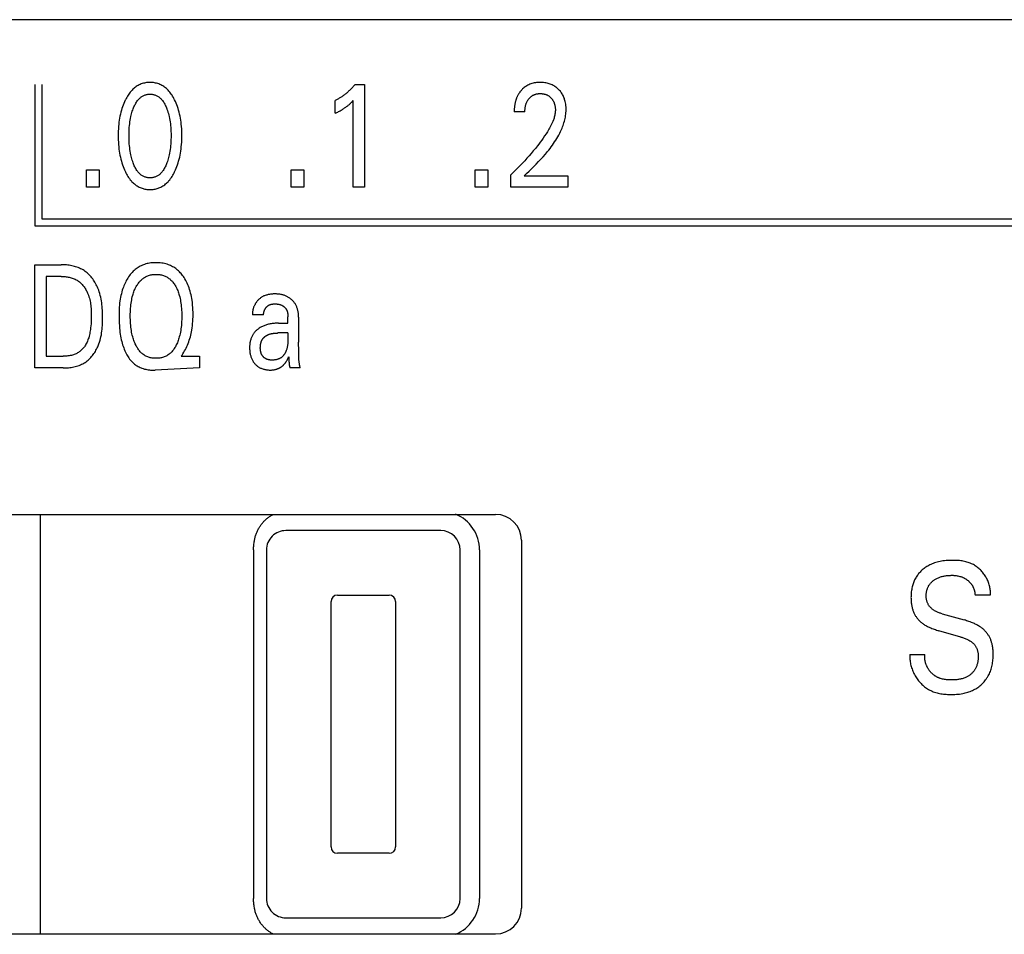
# Model space of a CAD drawing. Extents: x 0 to 594, y 0 to 420.
# Drawn here: x 129 to 144, y 263 to 277 of the extents above; entities that cross this region are included whole.
import ezdxf

# ---------------------------------------------------------------- set-up
doc = ezdxf.new("R2010")
doc.units = 0
doc.header["$LTSCALE"] = 32.67
doc.layers.add('20000_FRONT_O', color=7, linetype='CONTINUOUS')

msp = doc.modelspace()

# ---------------------------------------------------------------- linework, layer by layer
at = {"layer": '20000_FRONT_O', "color": 7, "linetype": 'CONTINUOUS'}
for p, q in [((156.297, 277.299), (116.097, 277.299)), ((129.158, 276.294), (129.158, 274.103)), ((129.268, 276.294), (129.268, 274.213)), ((134.119, 276.293), (134.264, 276.293)), ((134.264, 276.293), (134.264, 274.703)), ((133.812, 275.848), (133.812, 276.047)), ((134.092, 274.703), (134.092, 276.046)), ((136.751, 275.871), (136.585, 275.871)), ((129.958, 274.703), (129.958, 274.972)), ((129.958, 274.972), (130.156, 274.972)), ((130.156, 274.972), (130.156, 274.703)), ((133.13, 274.703), (133.13, 274.972)), ((133.13, 274.972), (133.328, 274.972)), ((133.328, 274.972), (133.328, 274.703)), ((135.978, 274.703), (135.978, 274.972)), ((135.978, 274.972), (136.176, 274.972)), ((136.176, 274.972), (136.176, 274.703)), ((136.533, 274.703), (136.533, 274.894)), ((136.741, 274.877), (137.415, 274.877)), ((137.415, 274.877), (137.415, 274.703)), ((130.156, 274.703), (129.958, 274.703)), ((133.328, 274.703), (133.13, 274.703)), ((134.264, 274.703), (134.092, 274.703)), ((136.176, 274.703), (135.978, 274.703)), ((137.415, 274.703), (136.533, 274.703)), ((129.268, 274.213), (153.109, 274.213)), ((129.158, 274.103), (153.219, 274.103)), ((129.158, 271.903), (129.158, 273.503)), ((129.158, 273.503), (129.563, 273.503)), ((129.333, 273.321), (129.333, 272.084)), ((129.563, 273.321), (129.333, 273.321)), ((132.703, 272.726), (132.531, 272.726)), ((133.08, 272.7), (133.08, 272.696)), ((133.08, 272.696), (133.08, 272.693)), ((133.08, 272.597), (133.08, 272.693)), ((133.245, 272.691), (133.245, 272.303)), ((132.932, 272.597), (133.08, 272.597)), ((133.08, 272.445), (132.922, 272.445)), ((129.333, 272.084), (129.599, 272.084)), ((131.438, 272.103), (131.424, 272.084)), ((131.424, 272.084), (131.707, 272.084)), ((131.707, 272.084), (131.707, 271.903)), ((133.094, 272.034), (133.095, 272.023)), ((129.598, 271.903), (129.158, 271.903)), ((131.707, 271.903), (131.022, 271.87)), ((133.269, 271.903), (133.113, 271.903)), ((123.097, 269.633), (136.297, 269.633)), ((129.247, 263.133), (129.247, 269.633)), ((135.447, 269.383), (133.047, 269.383)), ((136.697, 269.233), (136.697, 263.533)), ((132.547, 269.083), (132.547, 263.683)), ((132.747, 269.083), (132.747, 263.683)), ((135.747, 263.683), (135.747, 269.083)), ((136.047, 269.083), (136.047, 263.683)), ((133.847, 268.383), (134.647, 268.383)), ((143.962, 268.382), (143.726, 268.382)), ((133.747, 264.483), (133.747, 268.283)), ((134.747, 268.283), (134.747, 264.483)), ((143.215, 268.094), (143.558, 267.998)), ((143.507, 267.734), (143.165, 267.831)), ((142.714, 267.462), (142.948, 267.462)), ((134.647, 264.383), (133.847, 264.383)), ((133.047, 263.383), (135.447, 263.383)), ((123.097, 263.133), (136.297, 263.133))]:
    msp.add_line(p, q, dxfattribs=at)
for points in [[(131.324, 274.943), (131.337, 274.97), (131.348, 274.997), (131.359, 275.024), (131.369, 275.052), (131.378, 275.08), (131.386, 275.108), (131.394, 275.139), (131.402, 275.17), (131.408, 275.201), (131.414, 275.233), (131.419, 275.264), (131.423, 275.296), (131.427, 275.331), (131.431, 275.365), (131.433, 275.4), (131.435, 275.435), (131.436, 275.47), (131.436, 275.505), (131.435, 275.54), (131.434, 275.574), (131.433, 275.609), (131.43, 275.643), (131.427, 275.678), (131.423, 275.712), (131.419, 275.743), (131.414, 275.774), (131.408, 275.805), (131.401, 275.836), (131.394, 275.866), (131.385, 275.896), (131.377, 275.924), (131.368, 275.952), (131.358, 275.979), (131.347, 276.006), (131.335, 276.032), (131.322, 276.059), (131.313, 276.077), (131.304, 276.094), (131.293, 276.112), (131.283, 276.129), (131.272, 276.145), (131.26, 276.162), (131.248, 276.177), (131.235, 276.193), (131.221, 276.207), (131.209, 276.22), (131.196, 276.231), (131.183, 276.243), (131.169, 276.253), (131.155, 276.263), (131.14, 276.273), (131.125, 276.281), (131.11, 276.289), (131.094, 276.297), (131.078, 276.303), (131.062, 276.309), (131.045, 276.313), (131.028, 276.317), (131.011, 276.321), (130.994, 276.323), (130.977, 276.325), (130.96, 276.326), (130.942, 276.326), (130.925, 276.326), (130.908, 276.325), (130.89, 276.323), (130.873, 276.321), (130.856, 276.317), (130.84, 276.313), (130.823, 276.309), (130.807, 276.303), (130.791, 276.297), (130.775, 276.289), (130.76, 276.281), (130.745, 276.273), (130.73, 276.263), (130.716, 276.253), (130.702, 276.243), (130.689, 276.231), (130.676, 276.22), (130.664, 276.207), (130.65, 276.193), (130.637, 276.177), (130.625, 276.161), (130.613, 276.145), (130.602, 276.129), (130.591, 276.112), (130.581, 276.094), (130.571, 276.077), (130.562, 276.059), (130.559, 276.052)], [(134.119, 276.293), (134.11, 276.283), (134.101, 276.273), (134.092, 276.262), (134.083, 276.252), (134.074, 276.242), (134.064, 276.232), (134.055, 276.223), (134.045, 276.213), (134.035, 276.203), (134.025, 276.194), (134.015, 276.185), (134.006, 276.177), (133.996, 276.168), (133.986, 276.16), (133.975, 276.151), (133.965, 276.143), (133.955, 276.135), (133.944, 276.127), (133.934, 276.12), (133.923, 276.112), (133.913, 276.105), (133.903, 276.099), (133.894, 276.093), (133.884, 276.087), (133.874, 276.081), (133.864, 276.075), (133.854, 276.069), (133.843, 276.063), (133.833, 276.058), (133.823, 276.053), (133.812, 276.047)], [(136.741, 274.877), (136.778, 274.914), (136.816, 274.951), (136.853, 274.987), (136.889, 275.024), (136.926, 275.062), (136.962, 275.099), (136.998, 275.137), (137.033, 275.176), (137.068, 275.215), (137.101, 275.255), (137.121, 275.279), (137.14, 275.304), (137.159, 275.329), (137.177, 275.354), (137.195, 275.379), (137.212, 275.405), (137.229, 275.432), (137.246, 275.458), (137.261, 275.485), (137.276, 275.512), (137.291, 275.54), (137.304, 275.568), (137.317, 275.597), (137.326, 275.618), (137.334, 275.639), (137.342, 275.66), (137.35, 275.681), (137.356, 275.703), (137.363, 275.725), (137.368, 275.747), (137.374, 275.769), (137.378, 275.791), (137.382, 275.813), (137.385, 275.835), (137.387, 275.857), (137.388, 275.88), (137.389, 275.902), (137.389, 275.924), (137.388, 275.945), (137.386, 275.967), (137.384, 275.988), (137.38, 276.01), (137.376, 276.031), (137.372, 276.047), (137.367, 276.063), (137.362, 276.078), (137.356, 276.094), (137.35, 276.109), (137.343, 276.124), (137.335, 276.138), (137.327, 276.152), (137.319, 276.165), (137.309, 276.178), (137.3, 276.19), (137.289, 276.202), (137.279, 276.213), (137.268, 276.224), (137.255, 276.235), (137.243, 276.246), (137.23, 276.255), (137.216, 276.265), (137.203, 276.273), (137.188, 276.281), (137.174, 276.288), (137.158, 276.295), (137.143, 276.301), (137.127, 276.306), (137.111, 276.311), (137.095, 276.315), (137.077, 276.319), (137.059, 276.322), (137.041, 276.324), (137.023, 276.325), (137.005, 276.326), (136.987, 276.326), (136.969, 276.326), (136.95, 276.325), (136.932, 276.323), (136.913, 276.321), (136.895, 276.318), (136.877, 276.313), (136.86, 276.309), (136.844, 276.304), (136.828, 276.298), (136.812, 276.291), (136.797, 276.283), (136.782, 276.275), (136.768, 276.266), (136.754, 276.257), (136.741, 276.247), (136.728, 276.236), (136.716, 276.225)], [(130.681, 275.08), (130.674, 275.101), (130.667, 275.121), (130.661, 275.142), (130.655, 275.163), (130.65, 275.184), (130.645, 275.205), (130.64, 275.233), (130.635, 275.261), (130.63, 275.289), (130.627, 275.317), (130.624, 275.346), (130.621, 275.377), (130.619, 275.409), (130.618, 275.44), (130.617, 275.472), (130.617, 275.503), (130.617, 275.534), (130.618, 275.565), (130.619, 275.596), (130.621, 275.627), (130.624, 275.658), (130.627, 275.686), (130.631, 275.714), (130.635, 275.742), (130.64, 275.769), (130.646, 275.797), (130.651, 275.818), (130.656, 275.838), (130.662, 275.859), (130.668, 275.879), (130.675, 275.899), (130.682, 275.919), (130.688, 275.934), (130.694, 275.949), (130.7, 275.963), (130.707, 275.977), (130.715, 275.991), (130.722, 276.005), (130.731, 276.019), (130.74, 276.032), (130.749, 276.045), (130.756, 276.054), (130.764, 276.062), (130.772, 276.071), (130.78, 276.079), (130.789, 276.087), (130.798, 276.095), (130.807, 276.102), (130.816, 276.108), (130.826, 276.114), (130.836, 276.12), (130.846, 276.125), (130.856, 276.129), (130.866, 276.133), (130.877, 276.136), (130.887, 276.139), (130.898, 276.141), (130.909, 276.143), (130.92, 276.144), (130.931, 276.145), (130.942, 276.145), (130.953, 276.145), (130.964, 276.144), (130.975, 276.143), (130.986, 276.141), (130.997, 276.139), (131.008, 276.136), (131.018, 276.133), (131.029, 276.129), (131.039, 276.125), (131.049, 276.12), (131.059, 276.114), (131.068, 276.108), (131.078, 276.102), (131.087, 276.095), (131.096, 276.087), (131.104, 276.079), (131.113, 276.071), (131.121, 276.062), (131.128, 276.054), (131.135, 276.045), (131.145, 276.032), (131.154, 276.019), (131.162, 276.005), (131.17, 275.991), (131.177, 275.977), (131.184, 275.963), (131.191, 275.949), (131.197, 275.934), (131.203, 275.919), (131.205, 275.914)], [(136.716, 276.225), (136.709, 276.218), (136.701, 276.211), (136.696, 276.205), (136.691, 276.199), (136.685, 276.193), (136.68, 276.186), (136.675, 276.18), (136.671, 276.173), (136.666, 276.167), (136.661, 276.16), (136.657, 276.154), (136.653, 276.147), (136.649, 276.14), (136.645, 276.133), (136.641, 276.126), (136.637, 276.118), (136.633, 276.111), (136.63, 276.103), (136.626, 276.095), (136.623, 276.087), (136.62, 276.079), (136.617, 276.071), (136.614, 276.063), (136.611, 276.055), (136.609, 276.047), (136.606, 276.038), (136.604, 276.03), (136.602, 276.022), (136.6, 276.013), (136.598, 276.005), (136.596, 275.995), (136.594, 275.985), (136.593, 275.974), (136.591, 275.964), (136.59, 275.954), (136.589, 275.943), (136.588, 275.933), (136.587, 275.923), (136.586, 275.912), (136.586, 275.902), (136.586, 275.891), (136.585, 275.881), (136.585, 275.871)], [(136.751, 275.871), (136.751, 275.881), (136.752, 275.891), (136.752, 275.901), (136.753, 275.911), (136.754, 275.922), (136.755, 275.932), (136.757, 275.942), (136.759, 275.952), (136.76, 275.961), (136.762, 275.97), (136.765, 275.979), (136.767, 275.987), (136.77, 275.996), (136.773, 276.004), (136.777, 276.013), (136.78, 276.021), (136.783, 276.028), (136.787, 276.035), (136.79, 276.041), (136.794, 276.048), (136.798, 276.054), (136.802, 276.06), (136.807, 276.066), (136.811, 276.072), (136.816, 276.078), (136.821, 276.083), (136.826, 276.089), (136.831, 276.094), (136.836, 276.099), (136.841, 276.103), (136.847, 276.108), (136.852, 276.112), (136.858, 276.116), (136.864, 276.12), (136.87, 276.124), (136.876, 276.127), (136.882, 276.131), (136.888, 276.134), (136.895, 276.136), (136.901, 276.139), (136.908, 276.141), (136.914, 276.144), (136.921, 276.146), (136.929, 276.148), (136.937, 276.149), (136.946, 276.151), (136.954, 276.152), (136.962, 276.153), (136.97, 276.153), (136.979, 276.154), (136.987, 276.154), (136.995, 276.154), (137.004, 276.154), (137.012, 276.153), (137.02, 276.152), (137.028, 276.151), (137.036, 276.15), (137.044, 276.149), (137.052, 276.147), (137.059, 276.145), (137.066, 276.143), (137.073, 276.141), (137.08, 276.138), (137.087, 276.135), (137.094, 276.132), (137.101, 276.129), (137.107, 276.125), (137.114, 276.122), (137.12, 276.118), (137.126, 276.113), (137.132, 276.109), (137.138, 276.104), (137.143, 276.1), (137.149, 276.095), (137.154, 276.089), (137.159, 276.084), (137.164, 276.079), (137.169, 276.073), (137.173, 276.067), (137.177, 276.062), (137.181, 276.056), (137.185, 276.049), (137.189, 276.043), (137.192, 276.037), (137.196, 276.03), (137.199, 276.023), (137.202, 276.016), (137.205, 276.009), (137.207, 276.001), (137.21, 275.994), (137.212, 275.986), (137.214, 275.979), (137.215, 275.971), (137.217, 275.963), (137.219, 275.954), (137.22, 275.946), (137.221, 275.937), (137.222, 275.928), (137.223, 275.919), (137.223, 275.911), (137.223, 275.902), (137.223, 275.893)], [(130.559, 276.052), (130.547, 276.027), (130.536, 276.001), (130.526, 275.975), (130.516, 275.949), (130.507, 275.923), (130.499, 275.896), (130.491, 275.866), (130.483, 275.836), (130.477, 275.805), (130.471, 275.774), (130.466, 275.743), (130.461, 275.712), (130.457, 275.678), (130.454, 275.643), (130.452, 275.609), (130.45, 275.574), (130.449, 275.54), (130.449, 275.505), (130.449, 275.47), (130.45, 275.435), (130.452, 275.4), (130.454, 275.365), (130.457, 275.33), (130.461, 275.295), (130.466, 275.264), (130.471, 275.232), (130.476, 275.201), (130.483, 275.17), (130.49, 275.139), (130.498, 275.108), (130.507, 275.08), (130.516, 275.052), (130.526, 275.024), (130.536, 274.997), (130.548, 274.97), (130.56, 274.943), (130.57, 274.925), (130.579, 274.906), (130.589, 274.888), (130.6, 274.871), (130.611, 274.854), (130.623, 274.837), (130.636, 274.82), (130.649, 274.805), (130.663, 274.789), (130.675, 274.777), (130.688, 274.765), (130.701, 274.753), (130.715, 274.742), (130.729, 274.732), (130.743, 274.722), (130.759, 274.713), (130.774, 274.704), (130.79, 274.697), (130.804, 274.691), (130.819, 274.686), (130.834, 274.681), (130.849, 274.677), (130.864, 274.674), (130.88, 274.671), (130.895, 274.669), (130.911, 274.667), (130.927, 274.667), (130.942, 274.666), (130.958, 274.667), (130.974, 274.667), (130.99, 274.669), (131.005, 274.671), (131.021, 274.674), (131.036, 274.677), (131.051, 274.681), (131.066, 274.686), (131.081, 274.691), (131.095, 274.697), (131.111, 274.704), (131.127, 274.713), (131.142, 274.722), (131.156, 274.731), (131.17, 274.742), (131.184, 274.753), (131.197, 274.764), (131.21, 274.777), (131.223, 274.789), (131.236, 274.805), (131.249, 274.82), (131.262, 274.837), (131.274, 274.854), (131.285, 274.871), (131.295, 274.889), (131.306, 274.906), (131.315, 274.925), (131.324, 274.943)], [(133.812, 275.848), (133.825, 275.854), (133.839, 275.861), (133.852, 275.868), (133.865, 275.875), (133.878, 275.882), (133.891, 275.889), (133.902, 275.896), (133.914, 275.902), (133.925, 275.909), (133.936, 275.916), (133.947, 275.924), (133.958, 275.931), (133.968, 275.938), (133.978, 275.945), (133.987, 275.952), (133.997, 275.959), (134.006, 275.966), (134.015, 275.974), (134.023, 275.98), (134.031, 275.987), (134.039, 275.994), (134.048, 276.002), (134.056, 276.01), (134.065, 276.019), (134.079, 276.032), (134.092, 276.046)], [(131.205, 275.914), (131.213, 275.891), (131.22, 275.868), (131.227, 275.844), (131.233, 275.821), (131.239, 275.797), (131.245, 275.769), (131.25, 275.742), (131.254, 275.714), (131.258, 275.686), (131.261, 275.658), (131.263, 275.627), (131.265, 275.596), (131.267, 275.565), (131.268, 275.534), (131.268, 275.503), (131.268, 275.472), (131.267, 275.44), (131.266, 275.409), (131.264, 275.377), (131.261, 275.346), (131.258, 275.317), (131.254, 275.289), (131.25, 275.261), (131.245, 275.233), (131.239, 275.205), (131.235, 275.184), (131.229, 275.163), (131.224, 275.142), (131.217, 275.121), (131.211, 275.101), (131.204, 275.08), (131.198, 275.065), (131.192, 275.05), (131.185, 275.035), (131.178, 275.02), (131.171, 275.006), (131.163, 274.992), (131.155, 274.978), (131.146, 274.964), (131.136, 274.951), (131.129, 274.942), (131.121, 274.933), (131.114, 274.924), (131.105, 274.915), (131.097, 274.907), (131.088, 274.9), (131.079, 274.892), (131.069, 274.886), (131.059, 274.879), (131.049, 274.874), (131.039, 274.869), (131.029, 274.864), (131.019, 274.86), (131.008, 274.857), (130.998, 274.854), (130.987, 274.852), (130.976, 274.85), (130.965, 274.849), (130.953, 274.848), (130.942, 274.848), (130.931, 274.848), (130.92, 274.849), (130.909, 274.85), (130.898, 274.852), (130.887, 274.854), (130.876, 274.857), (130.866, 274.86), (130.855, 274.864), (130.845, 274.869), (130.835, 274.874), (130.825, 274.879), (130.815, 274.886), (130.806, 274.892), (130.797, 274.9), (130.788, 274.907), (130.779, 274.915), (130.771, 274.924), (130.763, 274.933), (130.756, 274.942), (130.748, 274.951), (130.739, 274.964), (130.73, 274.978), (130.722, 274.992), (130.714, 275.006), (130.706, 275.02), (130.699, 275.035), (130.693, 275.05), (130.687, 275.065), (130.681, 275.08)], [(137.223, 275.893), (137.222, 275.878), (137.221, 275.863), (137.219, 275.848), (137.217, 275.833), (137.214, 275.818), (137.21, 275.803), (137.206, 275.788), (137.202, 275.774), (137.197, 275.759), (137.192, 275.745), (137.184, 275.723), (137.175, 275.702), (137.165, 275.681), (137.155, 275.661), (137.145, 275.64), (137.134, 275.62), (137.123, 275.6), (137.111, 275.581), (137.099, 275.561), (137.078, 275.529), (137.057, 275.497), (137.035, 275.465), (137.013, 275.434), (136.99, 275.403), (136.967, 275.372), (136.944, 275.342), (136.913, 275.303), (136.881, 275.265), (136.849, 275.227), (136.817, 275.189), (136.783, 275.151), (136.749, 275.114), (136.715, 275.076), (136.68, 275.04), (136.644, 275.003), (136.607, 274.966), (136.57, 274.93), (136.533, 274.894)], [(129.598, 271.903), (129.619, 271.903), (129.639, 271.904), (129.66, 271.905), (129.681, 271.907), (129.702, 271.909), (129.723, 271.912), (129.743, 271.915), (129.764, 271.92), (129.784, 271.924), (129.805, 271.93), (129.825, 271.936), (129.844, 271.943), (129.864, 271.95), (129.883, 271.959), (129.901, 271.968), (129.919, 271.978), (129.937, 271.989), (129.953, 272), (129.968, 272.011), (129.983, 272.024), (129.998, 272.037), (130.012, 272.05), (130.025, 272.065), (130.038, 272.079), (130.051, 272.094), (130.063, 272.11), (130.074, 272.126), (130.085, 272.143), (130.096, 272.16), (130.105, 272.177), (130.115, 272.194), (130.124, 272.212), (130.132, 272.23), (130.14, 272.248), (130.15, 272.275), (130.16, 272.303), (130.169, 272.331), (130.176, 272.359), (130.182, 272.387), (130.188, 272.416), (130.193, 272.445), (130.197, 272.474), (130.2, 272.503), (130.202, 272.532), (130.204, 272.561), (130.206, 272.591), (130.207, 272.62), (130.207, 272.65), (130.208, 272.679), (130.207, 272.709), (130.207, 272.738), (130.206, 272.767), (130.205, 272.796), (130.203, 272.826), (130.201, 272.855), (130.198, 272.884), (130.194, 272.912), (130.19, 272.941), (130.185, 272.97), (130.179, 272.998), (130.172, 273.026), (130.165, 273.054), (130.156, 273.082), (130.147, 273.109), (130.136, 273.137), (130.128, 273.156), (130.119, 273.175), (130.11, 273.193), (130.1, 273.212), (130.089, 273.23), (130.078, 273.248), (130.067, 273.265), (130.054, 273.282), (130.042, 273.299), (130.029, 273.315), (130.015, 273.331), (130.001, 273.346), (129.986, 273.36), (129.97, 273.374), (129.955, 273.387), (129.938, 273.399), (129.921, 273.411), (129.904, 273.422), (129.886, 273.432), (129.867, 273.441), (129.849, 273.45), (129.829, 273.458), (129.81, 273.465), (129.79, 273.471), (129.77, 273.477), (129.75, 273.482), (129.729, 273.487), (129.709, 273.49), (129.688, 273.494), (129.667, 273.497), (129.646, 273.499), (129.626, 273.5), (129.605, 273.502), (129.584, 273.502), (129.563, 273.503)], [(131.438, 272.103), (131.452, 272.124), (131.465, 272.145), (131.478, 272.167), (131.49, 272.189), (131.502, 272.211), (131.513, 272.234), (131.523, 272.257), (131.533, 272.281), (131.542, 272.306), (131.551, 272.331), (131.559, 272.357), (131.567, 272.383), (131.574, 272.409), (131.58, 272.436), (131.585, 272.462), (131.59, 272.489), (131.595, 272.523), (131.6, 272.557), (131.603, 272.591), (131.606, 272.625), (131.608, 272.659), (131.609, 272.694), (131.609, 272.728), (131.609, 272.766), (131.608, 272.803), (131.606, 272.841), (131.603, 272.878), (131.599, 272.915), (131.594, 272.953), (131.589, 272.981), (131.584, 273.008), (131.578, 273.036), (131.571, 273.063), (131.564, 273.091), (131.556, 273.118), (131.547, 273.144), (131.538, 273.168), (131.529, 273.191), (131.518, 273.215), (131.507, 273.237), (131.495, 273.26), (131.483, 273.282), (131.469, 273.303), (131.459, 273.319), (131.447, 273.335), (131.436, 273.35), (131.423, 273.365), (131.41, 273.379), (131.397, 273.393), (131.383, 273.406), (131.369, 273.419), (131.354, 273.431), (131.34, 273.443), (131.325, 273.453), (131.309, 273.463), (131.293, 273.472), (131.277, 273.481), (131.26, 273.489), (131.244, 273.496), (131.227, 273.503), (131.209, 273.509), (131.188, 273.515), (131.167, 273.52), (131.145, 273.525), (131.123, 273.528), (131.101, 273.531), (131.079, 273.533), (131.057, 273.534), (131.035, 273.534), (131.015, 273.534), (130.995, 273.533), (130.975, 273.532), (130.955, 273.529), (130.936, 273.527), (130.916, 273.523), (130.897, 273.519), (130.877, 273.514), (130.858, 273.508), (130.841, 273.502), (130.824, 273.495), (130.807, 273.487), (130.79, 273.479), (130.774, 273.47), (130.758, 273.461), (130.742, 273.451), (130.727, 273.44), (130.713, 273.428), (130.696, 273.414), (130.68, 273.4), (130.665, 273.384), (130.651, 273.368), (130.637, 273.352), (130.624, 273.335), (130.611, 273.317)], [(129.563, 273.321), (129.579, 273.321), (129.595, 273.32), (129.611, 273.319), (129.627, 273.318), (129.644, 273.316), (129.66, 273.314), (129.676, 273.311), (129.691, 273.308), (129.707, 273.304), (129.723, 273.299), (129.738, 273.295), (129.753, 273.289), (129.768, 273.283), (129.783, 273.277), (129.797, 273.269), (129.811, 273.262), (129.824, 273.253), (129.836, 273.245), (129.848, 273.235), (129.86, 273.226), (129.871, 273.215), (129.882, 273.205), (129.892, 273.194), (129.902, 273.182), (129.912, 273.17), (129.921, 273.158), (129.93, 273.145), (129.938, 273.132), (129.946, 273.119), (129.954, 273.105), (129.961, 273.092), (129.968, 273.078), (129.974, 273.064), (129.98, 273.049), (129.989, 273.028), (129.996, 273.006), (130.003, 272.984), (130.008, 272.961), (130.013, 272.939), (130.018, 272.916), (130.021, 272.894), (130.024, 272.871), (130.027, 272.848), (130.029, 272.825), (130.03, 272.802), (130.031, 272.779), (130.032, 272.756), (130.032, 272.733), (130.032, 272.71), (130.032, 272.679), (130.031, 272.647), (130.03, 272.616), (130.028, 272.585), (130.026, 272.554), (130.022, 272.523), (130.019, 272.501), (130.016, 272.479), (130.012, 272.457), (130.008, 272.436), (130.003, 272.414), (129.998, 272.393), (129.992, 272.371), (129.986, 272.354), (129.98, 272.336), (129.974, 272.319), (129.966, 272.303), (129.959, 272.286), (129.95, 272.27), (129.941, 272.254), (129.933, 272.242), (129.925, 272.231), (129.917, 272.219), (129.908, 272.208), (129.898, 272.198), (129.888, 272.187), (129.878, 272.178), (129.867, 272.168), (129.856, 272.16), (129.845, 272.151), (129.833, 272.143), (129.821, 272.136), (129.808, 272.129), (129.796, 272.123), (129.783, 272.117), (129.769, 272.112), (129.756, 272.107), (129.742, 272.103), (129.725, 272.098), (129.707, 272.094), (129.689, 272.091), (129.671, 272.088), (129.653, 272.086), (129.635, 272.085), (129.617, 272.084), (129.599, 272.084)], [(130.611, 273.317), (130.598, 273.296), (130.586, 273.277), (130.575, 273.258), (130.565, 273.238), (130.555, 273.218), (130.546, 273.198), (130.537, 273.177), (130.529, 273.156), (130.522, 273.136), (130.513, 273.108), (130.505, 273.081), (130.498, 273.053), (130.492, 273.025), (130.486, 272.997), (130.481, 272.969), (130.477, 272.941), (130.472, 272.908), (130.469, 272.876), (130.466, 272.843), (130.464, 272.81), (130.463, 272.778), (130.462, 272.745), (130.462, 272.712), (130.462, 272.673), (130.463, 272.635), (130.464, 272.596), (130.467, 272.558), (130.47, 272.519), (130.474, 272.481), (130.477, 272.452), (130.482, 272.424), (130.486, 272.396), (130.491, 272.368), (130.497, 272.34), (130.504, 272.312), (130.511, 272.285), (130.518, 272.261), (130.525, 272.238), (130.534, 272.215), (130.542, 272.192), (130.552, 272.169), (130.562, 272.147), (130.573, 272.125), (130.583, 272.107), (130.593, 272.09), (130.603, 272.074), (130.614, 272.057), (130.626, 272.041), (130.638, 272.026), (130.651, 272.011), (130.665, 271.997), (130.679, 271.983), (130.691, 271.972), (130.704, 271.962), (130.717, 271.952), (130.73, 271.943), (130.744, 271.934), (130.759, 271.925), (130.773, 271.918), (130.788, 271.91), (130.803, 271.904), (130.818, 271.898), (130.837, 271.892), (130.856, 271.886), (130.875, 271.882), (130.894, 271.878), (130.913, 271.875), (130.933, 271.873), (130.952, 271.871), (130.972, 271.87), (130.991, 271.87), (131.008, 271.87), (131.022, 271.87)], [(130.724, 272.253), (130.721, 272.259), (130.713, 272.276), (130.705, 272.293), (130.698, 272.311), (130.691, 272.329), (130.685, 272.348), (130.679, 272.366), (130.674, 272.384), (130.668, 272.409), (130.662, 272.434), (130.657, 272.459), (130.653, 272.484), (130.649, 272.509), (130.646, 272.535), (130.643, 272.564), (130.641, 272.593), (130.639, 272.622), (130.638, 272.651), (130.637, 272.681), (130.637, 272.71), (130.637, 272.739), (130.638, 272.767), (130.639, 272.796), (130.641, 272.825), (130.643, 272.854), (130.646, 272.882), (130.649, 272.907), (130.653, 272.932), (130.658, 272.957), (130.663, 272.981), (130.668, 273.006), (130.675, 273.03), (130.68, 273.048), (130.686, 273.066), (130.692, 273.084), (130.699, 273.102), (130.707, 273.119), (130.714, 273.136), (130.723, 273.153), (130.73, 273.167), (130.738, 273.18), (130.746, 273.193), (130.754, 273.206), (130.763, 273.218), (130.772, 273.23), (130.782, 273.242), (130.792, 273.253), (130.803, 273.264), (130.813, 273.273), (130.824, 273.282), (130.835, 273.291), (130.846, 273.299), (130.858, 273.306), (130.87, 273.313), (130.882, 273.32), (130.894, 273.325), (130.907, 273.331), (130.921, 273.336), (130.934, 273.34), (130.948, 273.343), (130.963, 273.346), (130.977, 273.349), (130.991, 273.351), (131.006, 273.352), (131.02, 273.353), (131.035, 273.353), (131.049, 273.353), (131.064, 273.352), (131.079, 273.351), (131.093, 273.349), (131.107, 273.346), (131.122, 273.343), (131.136, 273.34), (131.149, 273.336), (131.163, 273.331), (131.176, 273.325), (131.188, 273.32), (131.201, 273.313), (131.213, 273.306), (131.224, 273.299), (131.236, 273.291), (131.247, 273.282), (131.257, 273.273), (131.267, 273.264), (131.278, 273.253), (131.289, 273.242), (131.298, 273.23), (131.308, 273.218), (131.317, 273.206), (131.325, 273.193), (131.333, 273.18), (131.341, 273.167), (131.348, 273.153)], [(131.348, 273.153), (131.356, 273.136), (131.364, 273.119), (131.371, 273.102), (131.378, 273.084), (131.384, 273.066), (131.39, 273.048), (131.396, 273.03), (131.402, 273.006), (131.408, 272.981), (131.413, 272.957), (131.417, 272.932), (131.421, 272.907), (131.424, 272.882), (131.427, 272.854), (131.43, 272.825), (131.432, 272.796), (131.433, 272.767), (131.434, 272.739), (131.434, 272.71), (131.434, 272.681), (131.433, 272.651), (131.432, 272.622), (131.43, 272.593), (131.428, 272.563), (131.425, 272.534), (131.421, 272.509), (131.418, 272.484), (131.413, 272.459), (131.408, 272.433), (131.403, 272.409), (131.396, 272.384), (131.391, 272.365), (131.386, 272.347), (131.379, 272.329), (131.373, 272.311), (131.366, 272.293), (131.358, 272.276), (131.35, 272.259), (131.342, 272.245), (131.335, 272.231), (131.327, 272.218), (131.318, 272.204), (131.31, 272.191), (131.3, 272.179), (131.29, 272.167), (131.28, 272.155), (131.269, 272.144), (131.259, 272.134), (131.248, 272.125), (131.237, 272.116), (131.226, 272.108), (131.214, 272.1), (131.202, 272.093), (131.19, 272.087), (131.177, 272.081), (131.164, 272.075), (131.15, 272.07), (131.136, 272.066), (131.122, 272.062), (131.108, 272.059), (131.094, 272.056), (131.079, 272.055), (131.064, 272.053), (131.05, 272.052), (131.035, 272.052), (131.02, 272.052), (131.005, 272.053), (130.991, 272.055), (130.976, 272.056), (130.962, 272.059), (130.947, 272.062), (130.933, 272.066), (130.919, 272.07), (130.906, 272.075), (130.893, 272.081), (130.88, 272.087), (130.868, 272.093), (130.856, 272.1), (130.844, 272.108), (130.833, 272.116), (130.822, 272.125), (130.811, 272.134), (130.801, 272.144), (130.791, 272.155), (130.781, 272.166), (130.771, 272.177), (130.762, 272.189), (130.754, 272.202), (130.746, 272.214), (130.738, 272.227), (130.731, 272.24), (130.724, 272.253)], [(133.245, 272.691), (133.245, 272.703), (133.244, 272.715), (133.243, 272.727), (133.242, 272.739), (133.241, 272.752), (133.239, 272.764), (133.237, 272.776), (133.235, 272.788), (133.232, 272.8), (133.229, 272.81), (133.226, 272.821), (133.223, 272.831), (133.219, 272.842), (133.215, 272.852), (133.21, 272.862), (133.205, 272.872), (133.2, 272.881), (133.195, 272.891), (133.189, 272.9), (133.183, 272.909), (133.176, 272.917), (133.17, 272.926), (133.163, 272.934), (133.155, 272.942), (133.148, 272.949), (133.14, 272.957), (133.132, 272.964), (133.124, 272.971), (133.116, 272.977), (133.107, 272.984), (133.098, 272.99), (133.089, 272.996), (133.08, 273.001), (133.071, 273.006), (133.061, 273.011), (133.052, 273.016), (133.042, 273.02), (133.032, 273.024), (133.021, 273.028), (133.011, 273.031), (133.001, 273.034), (132.99, 273.037), (132.98, 273.04), (132.967, 273.042), (132.954, 273.044), (132.941, 273.046), (132.927, 273.047), (132.914, 273.048), (132.901, 273.049), (132.887, 273.049), (132.876, 273.049), (132.864, 273.049), (132.853, 273.049), (132.841, 273.048), (132.83, 273.047), (132.818, 273.046), (132.807, 273.045), (132.795, 273.043), (132.784, 273.041), (132.773, 273.039), (132.762, 273.036), (132.751, 273.033), (132.74, 273.03), (132.729, 273.026), (132.718, 273.022), (132.708, 273.018), (132.698, 273.013), (132.689, 273.008), (132.68, 273.003), (132.671, 272.998), (132.663, 272.993), (132.655, 272.987), (132.647, 272.981), (132.639, 272.974), (132.631, 272.967), (132.624, 272.961), (132.617, 272.953), (132.61, 272.946), (132.603, 272.938), (132.597, 272.93), (132.59, 272.922), (132.585, 272.914), (132.579, 272.905), (132.574, 272.897), (132.569, 272.888), (132.564, 272.88), (132.56, 272.871), (132.555, 272.862), (132.552, 272.853), (132.548, 272.844), (132.545, 272.834), (132.542, 272.825), (132.539, 272.815), (132.537, 272.806), (132.535, 272.796), (132.533, 272.787), (132.532, 272.777), (132.531, 272.767), (132.53, 272.758), (132.53, 272.748), (132.53, 272.738)], [(132.703, 272.726), (132.703, 272.731), (132.703, 272.736), (132.703, 272.741), (132.703, 272.746), (132.704, 272.751), (132.704, 272.756), (132.705, 272.762), (132.706, 272.767), (132.707, 272.772), (132.709, 272.777), (132.71, 272.782), (132.712, 272.787), (132.714, 272.791), (132.715, 272.796), (132.718, 272.801), (132.72, 272.806), (132.722, 272.811), (132.725, 272.815), (132.727, 272.82), (132.73, 272.824), (132.733, 272.828), (132.736, 272.833), (132.739, 272.837), (132.742, 272.841), (132.745, 272.845), (132.749, 272.848), (132.752, 272.852), (132.756, 272.855), (132.76, 272.859), (132.763, 272.862), (132.767, 272.865), (132.771, 272.868), (132.776, 272.871), (132.78, 272.874), (132.784, 272.876), (132.789, 272.879), (132.794, 272.881), (132.8, 272.883), (132.805, 272.885), (132.81, 272.887), (132.816, 272.888), (132.821, 272.889), (132.827, 272.891), (132.833, 272.891), (132.839, 272.892), (132.844, 272.893), (132.85, 272.894), (132.856, 272.894), (132.862, 272.894), (132.868, 272.895), (132.874, 272.895), (132.88, 272.895), (132.887, 272.895), (132.894, 272.895), (132.9, 272.894), (132.907, 272.894), (132.914, 272.893), (132.92, 272.892), (132.927, 272.892), (132.933, 272.891), (132.94, 272.889), (132.946, 272.888), (132.952, 272.886), (132.959, 272.884), (132.965, 272.882), (132.971, 272.88), (132.977, 272.878), (132.983, 272.875), (132.989, 272.872), (132.993, 272.87), (132.997, 272.867), (133.002, 272.864), (133.006, 272.861), (133.01, 272.858), (133.014, 272.855), (133.018, 272.852), (133.022, 272.848), (133.026, 272.845), (133.03, 272.841), (133.033, 272.838), (133.037, 272.834), (133.04, 272.83), (133.043, 272.826), (133.047, 272.822), (133.05, 272.817), (133.052, 272.813), (133.055, 272.809), (133.058, 272.804), (133.06, 272.799), (133.063, 272.793), (133.065, 272.788), (133.067, 272.782), (133.069, 272.776), (133.071, 272.771), (133.072, 272.765), (133.074, 272.759), (133.075, 272.753), (133.076, 272.747), (133.077, 272.741), (133.078, 272.735), (133.079, 272.729), (133.079, 272.723), (133.08, 272.717), (133.08, 272.711)], [(132.53, 272.738), (132.53, 272.737), (132.53, 272.736), (132.53, 272.735), (132.53, 272.734), (132.53, 272.733), (132.53, 272.732), (132.53, 272.73), (132.53, 272.729), (132.531, 272.728), (132.531, 272.727), (132.531, 272.726)], [(133.08, 272.711), (133.08, 272.709), (133.08, 272.707), (133.08, 272.706), (133.08, 272.704), (133.08, 272.702), (133.08, 272.7)], [(132.932, 272.597), (132.916, 272.596), (132.9, 272.596), (132.884, 272.595), (132.868, 272.594), (132.852, 272.592), (132.836, 272.59), (132.82, 272.588), (132.805, 272.585), (132.791, 272.583), (132.777, 272.579), (132.763, 272.576), (132.749, 272.572), (132.735, 272.567), (132.721, 272.562), (132.709, 272.557), (132.696, 272.552), (132.684, 272.546), (132.671, 272.54), (132.659, 272.534), (132.648, 272.527), (132.636, 272.519), (132.627, 272.513), (132.617, 272.506), (132.608, 272.499), (132.599, 272.492), (132.591, 272.484), (132.583, 272.476), (132.574, 272.468), (132.567, 272.46), (132.559, 272.451), (132.552, 272.442), (132.546, 272.433), (132.539, 272.424), (132.534, 272.414), (132.528, 272.404), (132.523, 272.394), (132.518, 272.384), (132.513, 272.374), (132.509, 272.363), (132.506, 272.353), (132.502, 272.342), (132.499, 272.33), (132.496, 272.318), (132.493, 272.306), (132.491, 272.293), (132.489, 272.281), (132.488, 272.269), (132.487, 272.256), (132.486, 272.244), (132.486, 272.231), (132.485, 272.219), (132.485, 272.205), (132.486, 272.192), (132.487, 272.178), (132.488, 272.165), (132.489, 272.151), (132.491, 272.138), (132.493, 272.124), (132.496, 272.111), (132.499, 272.1), (132.502, 272.088), (132.505, 272.077), (132.509, 272.066), (132.513, 272.055), (132.518, 272.044), (132.523, 272.033), (132.528, 272.022), (132.533, 272.014), (132.538, 272.005), (132.543, 271.997), (132.549, 271.989), (132.555, 271.981), (132.561, 271.974), (132.568, 271.966), (132.575, 271.959), (132.582, 271.952), (132.589, 271.946), (132.596, 271.939), (132.604, 271.933), (132.612, 271.927), (132.62, 271.922), (132.628, 271.917), (132.636, 271.912), (132.645, 271.907), (132.656, 271.902), (132.666, 271.897), (132.677, 271.893), (132.688, 271.889), (132.699, 271.886), (132.71, 271.883), (132.722, 271.88), (132.735, 271.877), (132.747, 271.875), (132.76, 271.873), (132.773, 271.872), (132.786, 271.871), (132.799, 271.871), (132.812, 271.871)], [(133.08, 272.445), (133.08, 272.35), (133.08, 272.338), (133.08, 272.327), (133.08, 272.316), (133.079, 272.305), (133.078, 272.294), (133.077, 272.283), (133.076, 272.272), (133.075, 272.261), (133.073, 272.25), (133.071, 272.239), (133.069, 272.228), (133.067, 272.217), (133.064, 272.206), (133.061, 272.196), (133.057, 272.185), (133.054, 272.174), (133.051, 272.168), (133.048, 272.161), (133.046, 272.155), (133.042, 272.148), (133.039, 272.142), (133.036, 272.136), (133.033, 272.129), (133.029, 272.123), (133.025, 272.117), (133.021, 272.112), (133.017, 272.106), (133.013, 272.1), (133.008, 272.095), (133.004, 272.09), (132.999, 272.085), (132.994, 272.08), (132.989, 272.075), (132.984, 272.071), (132.979, 272.066), (132.973, 272.062), (132.967, 272.058), (132.961, 272.055), (132.955, 272.051), (132.948, 272.048), (132.942, 272.045), (132.935, 272.042), (132.928, 272.039), (132.921, 272.037), (132.914, 272.035), (132.906, 272.033), (132.899, 272.031), (132.892, 272.03), (132.884, 272.029), (132.877, 272.028), (132.869, 272.027), (132.862, 272.026), (132.854, 272.026), (132.847, 272.025), (132.839, 272.025), (132.832, 272.025), (132.825, 272.025), (132.819, 272.025), (132.812, 272.026), (132.805, 272.026), (132.798, 272.027), (132.792, 272.028), (132.785, 272.029), (132.778, 272.03), (132.772, 272.032), (132.765, 272.034), (132.759, 272.036), (132.753, 272.038), (132.747, 272.041), (132.741, 272.043), (132.735, 272.046), (132.73, 272.049), (132.725, 272.052), (132.721, 272.055), (132.716, 272.059), (132.712, 272.062), (132.707, 272.066), (132.703, 272.07), (132.699, 272.074), (132.695, 272.078), (132.691, 272.082), (132.688, 272.087), (132.684, 272.091), (132.681, 272.096), (132.678, 272.101), (132.675, 272.106), (132.672, 272.111), (132.669, 272.117), (132.666, 272.123), (132.664, 272.13), (132.662, 272.136), (132.66, 272.143), (132.658, 272.149), (132.657, 272.156), (132.655, 272.163), (132.654, 272.17), (132.653, 272.177), (132.653, 272.183), (132.652, 272.19), (132.652, 272.197), (132.651, 272.204), (132.651, 272.211), (132.651, 272.218)], [(132.651, 272.218), (132.652, 272.223), (132.652, 272.229), (132.652, 272.235), (132.652, 272.241), (132.653, 272.246), (132.653, 272.252), (132.654, 272.258), (132.655, 272.263), (132.656, 272.269), (132.657, 272.275), (132.658, 272.28), (132.659, 272.286), (132.66, 272.292), (132.662, 272.297), (132.664, 272.303), (132.665, 272.308), (132.667, 272.313), (132.669, 272.319), (132.672, 272.324), (132.674, 272.329), (132.677, 272.334), (132.679, 272.339), (132.682, 272.344), (132.685, 272.348), (132.688, 272.352), (132.691, 272.357), (132.695, 272.361), (132.698, 272.365), (132.701, 272.369), (132.705, 272.372), (132.709, 272.376), (132.713, 272.38), (132.717, 272.383), (132.721, 272.387), (132.725, 272.39), (132.729, 272.393), (132.733, 272.396), (132.738, 272.399), (132.742, 272.402), (132.747, 272.405), (132.751, 272.408), (132.756, 272.41), (132.761, 272.413), (132.766, 272.415), (132.77, 272.417), (132.775, 272.419), (132.782, 272.422), (132.789, 272.425), (132.796, 272.427), (132.804, 272.43), (132.811, 272.432), (132.818, 272.434), (132.825, 272.435), (132.833, 272.437), (132.84, 272.438), (132.848, 272.439), (132.855, 272.44), (132.862, 272.441), (132.87, 272.442), (132.877, 272.443), (132.885, 272.443), (132.892, 272.444), (132.9, 272.444), (132.907, 272.444), (132.915, 272.444), (132.922, 272.445)], [(133.246, 272.219), (133.245, 272.247), (133.245, 272.275), (133.245, 272.303)], [(133.248, 272.084), (133.247, 272.107), (133.247, 272.135), (133.246, 272.219)], [(132.812, 271.871), (132.819, 271.871), (132.826, 271.871), (132.833, 271.872), (132.84, 271.872), (132.847, 271.873), (132.854, 271.874), (132.86, 271.874), (132.867, 271.876), (132.874, 271.877), (132.881, 271.878), (132.888, 271.88), (132.895, 271.882), (132.901, 271.883), (132.908, 271.886), (132.914, 271.888), (132.919, 271.89), (132.925, 271.892), (132.931, 271.894), (132.936, 271.897), (132.942, 271.9), (132.947, 271.903), (132.953, 271.906), (132.958, 271.909), (132.963, 271.912), (132.969, 271.915), (132.974, 271.919), (132.979, 271.922), (132.984, 271.926), (132.989, 271.93), (132.994, 271.934), (132.999, 271.938), (133.004, 271.943), (133.008, 271.947), (133.013, 271.952), (133.018, 271.957), (133.022, 271.962), (133.026, 271.967), (133.031, 271.972), (133.035, 271.977), (133.039, 271.982), (133.043, 271.987), (133.047, 271.993), (133.051, 271.998), (133.054, 272.003), (133.058, 272.01), (133.062, 272.016), (133.066, 272.023), (133.07, 272.03), (133.074, 272.038), (133.078, 272.046), (133.085, 272.059), (133.091, 272.073)], [(133.091, 272.073), (133.092, 272.067), (133.093, 272.062), (133.093, 272.056), (133.093, 272.05), (133.094, 272.045), (133.094, 272.039), (133.094, 272.034)], [(133.095, 272.023), (133.095, 272.012), (133.095, 272)], [(133.26, 271.952), (133.258, 271.959), (133.257, 271.966), (133.256, 271.973), (133.254, 271.984), (133.252, 271.995), (133.251, 272.006), (133.25, 272.017), (133.249, 272.028), (133.249, 272.04), (133.248, 272.051), (133.248, 272.062), (133.248, 272.073), (133.248, 272.084)], [(133.095, 272), (133.096, 271.995), (133.096, 271.989), (133.096, 271.984), (133.096, 271.98), (133.097, 271.975), (133.097, 271.97), (133.098, 271.965), (133.098, 271.961), (133.099, 271.956), (133.099, 271.951), (133.1, 271.947), (133.101, 271.942), (133.102, 271.937), (133.103, 271.933), (133.104, 271.929), (133.105, 271.926), (133.106, 271.922), (133.107, 271.919), (133.108, 271.916), (133.109, 271.912), (133.11, 271.909), (133.112, 271.906), (133.113, 271.903)], [(133.269, 271.903), (133.268, 271.91), (133.267, 271.917), (133.266, 271.924), (133.264, 271.931), (133.263, 271.938), (133.26, 271.952)], [(132.547, 269.083), (132.547, 269.105), (132.548, 269.127), (132.549, 269.143), (132.55, 269.159), (132.552, 269.175), (132.554, 269.191), (132.556, 269.208), (132.559, 269.225), (132.561, 269.238), (132.564, 269.251), (132.567, 269.264), (132.57, 269.277), (132.574, 269.29), (132.578, 269.302), (132.582, 269.315), (132.586, 269.328), (132.591, 269.341), (132.596, 269.353), (132.601, 269.366), (132.607, 269.378), (132.613, 269.39), (132.619, 269.401), (132.625, 269.413), (132.632, 269.424), (132.638, 269.436), (132.645, 269.446), (132.652, 269.457), (132.66, 269.468), (132.667, 269.478), (132.675, 269.488), (132.683, 269.498), (132.691, 269.508), (132.699, 269.517), (132.708, 269.527), (132.717, 269.536), (132.726, 269.544), (132.735, 269.553), (132.744, 269.561), (132.753, 269.569), (132.763, 269.577), (132.772, 269.584), (132.782, 269.592), (132.792, 269.599), (132.802, 269.606), (132.812, 269.612), (132.822, 269.618), (132.833, 269.624), (132.843, 269.63), (132.849, 269.633)], [(143.962, 268.382), (143.963, 268.398), (143.964, 268.415), (143.964, 268.431), (143.963, 268.448), (143.961, 268.464), (143.959, 268.48), (143.957, 268.497), (143.953, 268.513), (143.95, 268.529), (143.945, 268.545), (143.94, 268.561), (143.935, 268.577), (143.929, 268.593), (143.923, 268.608), (143.916, 268.624), (143.908, 268.639), (143.9, 268.653), (143.892, 268.668), (143.883, 268.682), (143.874, 268.696), (143.864, 268.71), (143.854, 268.724), (143.843, 268.737), (143.832, 268.75), (143.821, 268.763), (143.809, 268.775), (143.796, 268.786), (143.784, 268.797), (143.771, 268.808), (143.758, 268.818), (143.744, 268.828), (143.73, 268.838), (143.716, 268.846), (143.701, 268.855), (143.687, 268.862), (143.67, 268.87), (143.652, 268.878), (143.635, 268.884), (143.617, 268.89), (143.599, 268.896), (143.581, 268.901), (143.562, 268.905), (143.543, 268.909), (143.525, 268.912), (143.506, 268.915), (143.487, 268.917), (143.468, 268.919), (143.448, 268.92), (143.429, 268.921), (143.41, 268.922), (143.391, 268.922), (143.372, 268.922), (143.348, 268.922), (143.324, 268.921), (143.3, 268.92), (143.276, 268.918), (143.252, 268.915), (143.228, 268.912), (143.205, 268.908), (143.183, 268.904), (143.162, 268.899), (143.141, 268.894), (143.12, 268.888), (143.099, 268.881), (143.079, 268.874), (143.059, 268.866), (143.042, 268.858), (143.026, 268.851), (143.01, 268.843), (142.994, 268.834), (142.979, 268.825), (142.964, 268.815), (142.949, 268.805), (142.935, 268.795), (142.922, 268.785), (142.909, 268.774), (142.897, 268.763), (142.885, 268.752), (142.874, 268.741), (142.863, 268.729), (142.852, 268.716), (142.842, 268.704), (142.832, 268.691), (142.823, 268.677), (142.814, 268.663), (142.806, 268.649), (142.798, 268.635), (142.79, 268.62), (142.783, 268.605), (142.777, 268.59), (142.771, 268.575), (142.765, 268.559), (142.76, 268.543), (142.756, 268.528), (142.751, 268.509), (142.747, 268.491), (142.744, 268.472), (142.741, 268.454), (142.738, 268.435), (142.736, 268.417), (142.735, 268.398)], [(143.215, 268.094), (143.203, 268.098), (143.191, 268.102), (143.18, 268.106), (143.168, 268.11), (143.156, 268.114), (143.145, 268.119), (143.133, 268.124), (143.122, 268.13), (143.111, 268.136), (143.1, 268.142), (143.089, 268.148), (143.079, 268.155), (143.071, 268.161), (143.064, 268.167), (143.056, 268.173), (143.049, 268.179), (143.042, 268.186), (143.035, 268.192), (143.029, 268.199), (143.023, 268.207), (143.017, 268.214), (143.011, 268.222), (143.006, 268.229), (143.001, 268.237), (142.997, 268.246), (142.993, 268.254), (142.989, 268.263), (142.986, 268.272), (142.983, 268.281), (142.98, 268.29), (142.978, 268.299), (142.976, 268.308), (142.974, 268.318), (142.972, 268.327), (142.971, 268.337), (142.97, 268.346), (142.97, 268.356), (142.97, 268.365), (142.97, 268.376), (142.97, 268.387), (142.97, 268.398), (142.971, 268.409), (142.973, 268.42), (142.974, 268.43), (142.976, 268.441), (142.979, 268.452), (142.981, 268.462), (142.984, 268.473), (142.988, 268.482), (142.991, 268.491), (142.995, 268.5), (142.999, 268.509), (143.003, 268.518), (143.007, 268.527), (143.012, 268.535), (143.018, 268.543), (143.023, 268.551), (143.029, 268.559), (143.035, 268.567), (143.042, 268.574), (143.049, 268.581), (143.056, 268.588), (143.063, 268.595), (143.071, 268.601), (143.079, 268.608), (143.087, 268.614), (143.095, 268.619), (143.103, 268.625), (143.114, 268.631), (143.124, 268.637), (143.135, 268.642), (143.146, 268.647), (143.157, 268.652), (143.168, 268.657), (143.18, 268.661), (143.192, 268.665), (143.205, 268.669), (143.218, 268.672), (143.23, 268.675), (143.243, 268.678), (143.256, 268.68), (143.269, 268.683), (143.284, 268.685), (143.299, 268.686), (143.313, 268.688), (143.328, 268.689), (143.343, 268.689), (143.357, 268.69), (143.372, 268.69), (143.385, 268.69), (143.397, 268.689), (143.409, 268.688), (143.422, 268.687), (143.434, 268.686), (143.447, 268.684), (143.459, 268.682), (143.475, 268.678), (143.491, 268.674)], [(143.491, 268.674), (143.499, 268.672), (143.506, 268.669), (143.514, 268.667), (143.522, 268.664), (143.529, 268.661), (143.537, 268.658), (143.544, 268.655), (143.55, 268.652), (143.557, 268.648), (143.563, 268.645), (143.569, 268.641), (143.576, 268.638), (143.582, 268.634), (143.588, 268.63), (143.594, 268.626), (143.6, 268.622), (143.606, 268.617), (143.611, 268.613), (143.617, 268.609), (143.622, 268.605), (143.627, 268.6), (143.632, 268.595), (143.637, 268.591), (143.642, 268.586), (143.647, 268.581), (143.652, 268.576), (143.656, 268.57), (143.661, 268.565), (143.665, 268.56), (143.669, 268.554), (143.673, 268.549), (143.677, 268.543), (143.68, 268.537), (143.684, 268.531), (143.687, 268.526), (143.69, 268.52), (143.693, 268.513), (143.696, 268.507), (143.699, 268.501), (143.702, 268.495), (143.704, 268.489), (143.707, 268.482), (143.709, 268.476), (143.711, 268.469), (143.713, 268.462), (143.715, 268.455), (143.717, 268.447), (143.719, 268.44), (143.72, 268.433), (143.722, 268.426), (143.723, 268.419), (143.724, 268.411), (143.725, 268.404), (143.725, 268.397), (143.726, 268.389), (143.726, 268.382)], [(142.735, 268.398), (142.734, 268.38), (142.734, 268.363), (142.733, 268.345), (142.734, 268.331), (142.734, 268.317), (142.735, 268.303), (142.736, 268.289), (142.737, 268.275), (142.738, 268.261), (142.74, 268.247), (142.742, 268.233), (142.745, 268.22), (142.747, 268.206), (142.75, 268.194), (142.753, 268.181), (142.757, 268.169), (142.76, 268.157), (142.764, 268.145), (142.769, 268.134), (142.773, 268.122), (142.778, 268.11), (142.784, 268.099), (142.789, 268.088), (142.794, 268.078), (142.8, 268.069), (142.805, 268.059), (142.811, 268.05), (142.817, 268.041), (142.824, 268.032), (142.83, 268.024), (142.837, 268.015), (142.844, 268.007), (142.851, 267.999), (142.859, 267.991), (142.868, 267.982), (142.877, 267.974), (142.887, 267.965), (142.896, 267.957), (142.906, 267.949), (142.917, 267.942), (142.927, 267.935), (142.938, 267.928), (142.95, 267.92), (142.962, 267.913), (142.975, 267.906), (142.988, 267.899), (143, 267.892), (143.013, 267.886), (143.027, 267.88), (143.04, 267.874), (143.057, 267.867), (143.075, 267.86), (143.093, 267.854), (143.111, 267.848), (143.129, 267.842), (143.147, 267.836), (143.165, 267.831)], [(144.007, 267.444), (144.007, 267.472), (144.007, 267.487), (144.006, 267.501), (144.006, 267.515), (144.005, 267.53), (144.003, 267.544), (144.002, 267.558), (144, 267.573), (143.998, 267.587), (143.995, 267.601), (143.992, 267.615), (143.99, 267.627), (143.987, 267.638), (143.983, 267.649), (143.98, 267.661), (143.976, 267.672), (143.972, 267.683), (143.968, 267.694), (143.963, 267.704), (143.959, 267.715), (143.953, 267.726), (143.948, 267.736), (143.943, 267.746), (143.937, 267.756), (143.931, 267.765), (143.925, 267.775), (143.918, 267.784), (143.911, 267.793), (143.905, 267.802), (143.897, 267.81), (143.89, 267.819), (143.882, 267.827), (143.874, 267.835), (143.865, 267.844), (143.855, 267.853), (143.846, 267.861), (143.836, 267.869), (143.825, 267.877), (143.815, 267.885), (143.804, 267.892), (143.793, 267.899), (143.78, 267.907), (143.768, 267.914), (143.755, 267.922), (143.741, 267.929), (143.728, 267.935), (143.715, 267.942), (143.701, 267.948), (143.688, 267.953), (143.669, 267.961), (143.651, 267.968), (143.632, 267.975), (143.614, 267.981), (143.595, 267.987), (143.576, 267.993), (143.558, 267.998)], [(143.507, 267.734), (143.52, 267.731), (143.533, 267.727), (143.546, 267.722), (143.559, 267.718), (143.571, 267.713), (143.584, 267.708), (143.596, 267.703), (143.608, 267.697), (143.621, 267.69), (143.632, 267.684), (143.644, 267.677), (143.656, 267.669), (143.664, 267.664), (143.672, 267.657), (143.68, 267.651), (143.688, 267.644), (143.695, 267.638), (143.703, 267.631), (143.71, 267.623), (143.716, 267.616), (143.723, 267.608), (143.729, 267.6), (143.735, 267.592), (143.74, 267.583), (143.745, 267.574), (143.749, 267.565), (143.754, 267.555), (143.757, 267.545), (143.761, 267.535), (143.764, 267.525), (143.766, 267.514), (143.768, 267.504), (143.77, 267.493), (143.772, 267.482), (143.773, 267.471), (143.774, 267.46), (143.774, 267.45), (143.775, 267.438), (143.775, 267.426), (143.775, 267.415), (143.774, 267.403), (143.774, 267.391), (143.773, 267.38), (143.771, 267.368), (143.77, 267.357), (143.768, 267.345), (143.765, 267.334), (143.763, 267.323), (143.76, 267.312), (143.756, 267.301), (143.753, 267.29), (143.749, 267.279), (143.744, 267.269), (143.739, 267.259), (143.734, 267.248), (143.728, 267.238), (143.723, 267.23), (143.717, 267.221), (143.711, 267.212), (143.705, 267.204), (143.698, 267.196), (143.691, 267.188), (143.684, 267.18), (143.676, 267.173), (143.669, 267.165), (143.661, 267.158), (143.653, 267.151), (143.644, 267.145), (143.636, 267.139), (143.627, 267.133), (143.618, 267.127), (143.609, 267.122), (143.6, 267.117), (143.591, 267.112), (143.578, 267.106), (143.566, 267.101), (143.553, 267.096), (143.54, 267.092), (143.526, 267.088), (143.513, 267.084), (143.5, 267.081), (143.486, 267.079), (143.472, 267.077), (143.459, 267.075), (143.445, 267.073), (143.431, 267.072), (143.417, 267.071), (143.403, 267.07), (143.389, 267.07), (143.375, 267.07), (143.361, 267.07), (143.346, 267.07), (143.33, 267.07), (143.314, 267.071), (143.299, 267.072), (143.283, 267.073), (143.268, 267.075), (143.253, 267.077), (143.238, 267.08), (143.223, 267.083), (143.208, 267.087), (143.193, 267.091)], [(142.714, 267.462), (142.714, 267.444), (142.714, 267.425), (142.714, 267.406), (142.716, 267.387), (142.718, 267.368), (142.721, 267.35), (142.724, 267.331), (142.728, 267.312), (142.732, 267.294), (142.737, 267.275), (142.743, 267.257), (142.749, 267.239), (142.756, 267.221), (142.763, 267.203), (142.771, 267.186), (142.779, 267.168), (142.788, 267.151), (142.798, 267.135), (142.807, 267.118), (142.818, 267.102), (142.829, 267.086), (142.84, 267.071), (142.851, 267.056), (142.864, 267.041), (142.876, 267.027), (142.889, 267.013), (142.902, 267), (142.916, 266.987), (142.93, 266.974), (142.945, 266.962), (142.96, 266.951), (142.975, 266.94), (142.991, 266.93), (143.007, 266.921), (143.023, 266.912), (143.041, 266.903), (143.06, 266.894), (143.079, 266.887), (143.098, 266.88), (143.117, 266.874), (143.137, 266.868), (143.156, 266.863), (143.177, 266.859), (143.197, 266.855), (143.217, 266.852), (143.238, 266.849), (143.258, 266.847), (143.279, 266.846), (143.299, 266.844), (143.32, 266.843), (143.341, 266.843), (143.361, 266.843), (143.387, 266.843), (143.412, 266.844), (143.437, 266.846), (143.462, 266.848), (143.487, 266.851), (143.512, 266.854), (143.537, 266.859), (143.556, 266.863), (143.575, 266.868), (143.594, 266.873), (143.613, 266.878), (143.632, 266.885), (143.651, 266.892), (143.669, 266.899), (143.687, 266.907), (143.704, 266.915), (143.721, 266.924), (143.737, 266.933), (143.753, 266.943), (143.768, 266.953), (143.784, 266.964), (143.799, 266.976), (143.813, 266.987), (143.827, 267), (143.84, 267.013), (143.853, 267.026), (143.866, 267.04), (143.878, 267.054), (143.889, 267.068), (143.9, 267.083), (143.911, 267.099), (143.921, 267.114), (143.93, 267.131), (143.939, 267.148), (143.948, 267.166), (143.955, 267.184), (143.963, 267.202), (143.969, 267.22), (143.975, 267.238), (143.981, 267.257), (143.985, 267.276), (143.99, 267.297), (143.994, 267.317), (143.998, 267.338), (144.001, 267.359), (144.003, 267.38), (144.005, 267.402), (144.006, 267.423), (144.007, 267.444)], [(143.193, 267.091), (143.185, 267.093), (143.177, 267.096), (143.168, 267.099), (143.16, 267.102), (143.152, 267.106), (143.145, 267.109), (143.137, 267.113), (143.13, 267.117), (143.123, 267.121), (143.116, 267.125), (143.109, 267.129), (143.103, 267.134), (143.096, 267.138), (143.09, 267.143), (143.084, 267.148), (143.077, 267.153), (143.071, 267.158), (143.065, 267.163), (143.06, 267.169), (143.054, 267.174), (143.048, 267.18), (143.043, 267.186), (143.037, 267.192), (143.032, 267.198), (143.027, 267.204), (143.022, 267.211), (143.017, 267.217), (143.012, 267.224), (143.008, 267.23), (143.003, 267.237), (142.999, 267.244), (142.995, 267.251), (142.991, 267.258), (142.987, 267.265), (142.984, 267.272), (142.98, 267.279), (142.977, 267.286), (142.974, 267.294), (142.971, 267.301), (142.968, 267.308), (142.965, 267.316), (142.963, 267.323), (142.96, 267.331), (142.958, 267.339), (142.956, 267.346), (142.954, 267.354), (142.953, 267.362), (142.951, 267.369), (142.95, 267.377), (142.949, 267.385), (142.948, 267.393), (142.947, 267.4), (142.946, 267.408), (142.946, 267.416), (142.946, 267.424), (142.946, 267.431), (142.946, 267.439), (142.946, 267.447), (142.947, 267.455), (142.948, 267.462)], [(132.849, 263.132), (132.843, 263.135), (132.833, 263.141), (132.822, 263.147), (132.812, 263.153), (132.802, 263.16), (132.792, 263.166), (132.782, 263.173), (132.772, 263.181), (132.763, 263.188), (132.753, 263.196), (132.744, 263.204), (132.735, 263.212), (132.726, 263.221), (132.717, 263.23), (132.708, 263.239), (132.699, 263.248), (132.691, 263.257), (132.683, 263.267), (132.675, 263.277), (132.667, 263.287), (132.66, 263.297), (132.652, 263.308), (132.645, 263.319), (132.638, 263.33), (132.631, 263.341), (132.625, 263.352), (132.619, 263.364), (132.613, 263.376), (132.607, 263.387), (132.601, 263.4), (132.596, 263.412), (132.591, 263.425), (132.586, 263.437), (132.582, 263.45), (132.578, 263.463), (132.574, 263.476), (132.57, 263.489), (132.567, 263.501), (132.564, 263.514), (132.561, 263.527), (132.559, 263.54), (132.556, 263.557), (132.554, 263.574), (132.552, 263.59), (132.55, 263.606), (132.549, 263.622), (132.548, 263.638), (132.547, 263.66), (132.547, 263.683)]]:
    msp.add_lwpolyline(points, dxfattribs=at)
for centre, radius, start, end in [((135.447, 269.083), 0.6, 0, 67.6078), ((136.297, 269.233), 0.4, 0, 90), ((133.047, 269.083), 0.3, 90, 180.0017), ((135.447, 269.083), 0.3, 0, 90), ((133.847, 268.283), 0.1, 90, 180), ((134.647, 268.283), 0.1, 0, 90), ((133.847, 264.483), 0.1, 180, 270), ((134.647, 264.483), 0.1, 270, 360), ((133.047, 263.683), 0.3, 179.9983, 270), ((135.447, 263.683), 0.3, 270, 360), ((135.447, 263.683), 0.6, 292.3915, 360), ((136.297, 263.533), 0.4, 270, 360)]:
    msp.add_arc(centre, radius, start, end, dxfattribs=at)

doc.saveas('drawing.dxf')
